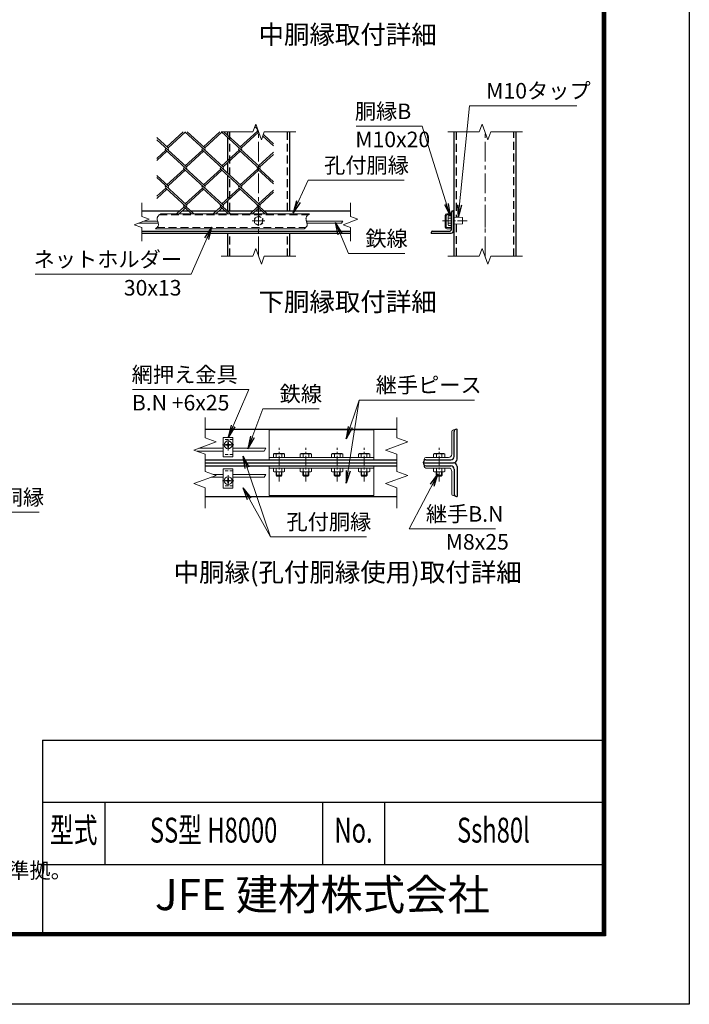
# Model space of a CAD drawing. Units: millimetres. Extents: x 0 to 21000, y 0 to 14850.
# Drawn here: x 15616 to 21000, y 0 to 7919 of the extents above; entities that cross this region are included whole.
import ezdxf
from ezdxf.enums import TextEntityAlignment as Align

# ---------------------------------------------------------------- set-up
doc = ezdxf.new("R2010")
doc.units = ezdxf.units.MM
doc.header["$LTSCALE"] = 5
doc.header["$MEASUREMENT"] = 0
doc.linetypes.add('CENTER', pattern=[50.8, 31.75, -6.35, 6.35, -6.35])
doc.linetypes.add('DASHED', pattern=[19.05, 12.7, -6.35])
for name, color, linetype, lineweight in [('D-BMK', 2, 'CENTER', 13), ('D-STR-DIM', 7, 'Continuous', 13), ('D-STR-TXT', 7, 'Continuous', 13), ('D-STR2', 7, 'Continuous', 13), ('D-STR3', 3, 'Continuous', 13), ('D-TTL-TXT', 7, 'Continuous', 13)]:
    doc.layers.add(name, color=color, linetype=linetype, lineweight=lineweight)
doc.layers.add('D-STR1', color=1, linetype='Continuous')
doc.layers.add('D-TTL', color=2, linetype='Continuous')
doc.styles.add('ROMANSE', font='Romans.shx', dxfattribs={"width": 0.7, "bigfont": 'EXTFONT.SHX'})
doc.styles.add('ゴシック', font='txt')
doc.dimstyles.new('STYLE', dxfattribs={"dimscale": 50, "dimtxt": 2.5, "dimasz": 2, "dimexe": 1, "dimexo": 1, "dimgap": 0.8, "dimtad": 1, "dimdsep": 46, "dimtxsty": 'ゴシック', "dimblk": 'OPEN', "dimcen": 1e-08, "dimclrd": 256, "dimclre": 256, "dimclrt": 256, "dimadec": 0, "dimazin": 2, "dimtfac": 1, "dimtmove": 2, "dimatfit": 3, "dimldrblk": 'OPEN', "dimfxl": 0, "dimtolj": 1, "dimtzin": 0, "dimlwd": -1, "dimlwe": -1, "dimarcsym": 0})

# ---------------------------------------------------------------- blocks, each defined once
blk = doc.blocks.new('_Open')
at = {"color": 0, "linetype": 'ByBlock', "lineweight": -2}
for p, q in [((-1, 0.167), (0, 0)), ((-1, -0.167), (0, 0)), ((0, 0), (-1, 0))]:
    blk.add_line(p, q, dxfattribs=at)

msp = doc.modelspace()

# ---------------------------------------------------------------- linework, layer by layer
at = {"layer": 'D-BMK'}
for p, q in [((17536.528, 6016.34), (17536.528, 7016.34)), ((19357.436, 6016.34), (19357.436, 7016.34)), ((19357.436, 6324.78), (19357.436, 6247.406)), ((17291.662, 4454.778), (17291.662, 4544.055)), ((17247.023, 4499.416), (17336.301, 4499.416)), ((17247.023, 4211.416), (17336.301, 4211.416)), ((17291.662, 4256.055), (17291.662, 4166.778))]:
    msp.add_line(p, q, dxfattribs=at)
at = {"layer": 'D-BMK', "color": 4, "lineweight": 5}
msp.add_line((17587.528, 6302.093), (17485.528, 6302.093), dxfattribs=at)
at = {"layer": 'D-BMK', "ltscale": 0.5}
for p, q in [((19215.039, 6302.093), (19015.039, 6302.093)), ((17700.91, 4205.418), (17700.91, 4475.418)), ((17916.91, 4205.418), (17916.91, 4475.418)), ((18168.91, 4205.418), (18168.91, 4475.418)), ((18384.91, 4205.418), (18384.91, 4475.418)), ((18988.752, 4205.418), (18988.752, 4475.418))]:
    msp.add_line(p, q, dxfattribs=at)
at = {"layer": 'D-STR-DIM'}
for p, q in [((17513.441, 7079.769), (17490.354, 7016.34)), ((17559.614, 6952.91), (17513.441, 7079.769)), ((19334.349, 7079.769), (19311.261, 7016.34)), ((19380.522, 6952.91), (19334.349, 7079.769)), ((17236.528, 7016.34), (17490.354, 7016.34)), ((17582.701, 7016.34), (17559.614, 6952.91)), ((17582.701, 7016.34), (17836.528, 7016.34)), ((19057.436, 7016.34), (19311.261, 7016.34)), ((19403.608, 7016.34), (19380.522, 6952.91)), ((19403.608, 7016.34), (19657.436, 7016.34)), ((16597.401, 6445.093), (16597.401, 6335.701)), ((18275.655, 6445.093), (18275.655, 6335.701)), ((16597.401, 6335.701), (16657.307, 6313.897)), ((18275.655, 6335.701), (18335.56, 6313.897)), ((16657.307, 6313.897), (16537.495, 6270.289)), ((16537.495, 6270.289), (16597.401, 6248.484)), ((18213.035, 6298.093), (18203.798, 6282.093)), ((18335.56, 6313.897), (18215.749, 6270.289)), ((18215.749, 6270.289), (18275.655, 6248.484)), ((16597.401, 6248.484), (16597.401, 6139.093)), ((18275.655, 6248.484), (18275.655, 6139.093)), ((17513.441, 6079.769), (17490.354, 6016.34)), ((17559.614, 5952.91), (17513.441, 6079.769)), ((19334.349, 6079.769), (19311.261, 6016.34)), ((19380.522, 5952.91), (19334.349, 6079.769)), ((17236.528, 6016.34), (17490.354, 6016.34)), ((17582.701, 6016.34), (17559.614, 5952.91)), ((17582.701, 6016.34), (17836.528, 6016.34)), ((19057.436, 6016.34), (19311.261, 6016.34)), ((19403.608, 6016.34), (19380.522, 5952.91)), ((19403.608, 6016.34), (19657.436, 6016.34)), ((17106.991, 4719.918), (17106.991, 4555.829)), ((18647.322, 4719.918), (18647.322, 4555.829)), ((17196.849, 4523.124), (17017.132, 4457.712)), ((17106.991, 4555.829), (17196.849, 4523.124)), ((18737.18, 4523.124), (18557.463, 4457.712)), ((18647.322, 4555.829), (18737.18, 4523.124)), ((17017.132, 4457.712), (17106.991, 4425.004)), ((17594.268, 4472.416), (17580.412, 4448.416)), ((18557.463, 4457.712), (18647.322, 4425.004)), ((17106.991, 4425.004), (17106.991, 4285.829)), ((18647.322, 4425.004), (18647.322, 4285.829)), ((17106.991, 4285.829), (17196.849, 4253.124)), ((18647.322, 4285.829), (18737.18, 4253.124)), ((17196.849, 4253.124), (17017.132, 4187.712)), ((17594.268, 4262.416), (17580.412, 4238.416)), ((18737.18, 4253.124), (18557.463, 4187.712)), ((17017.132, 4187.712), (17106.991, 4155.004)), ((17106.991, 4155.004), (17106.991, 3990.918)), ((18557.463, 4187.712), (18647.322, 4155.004)), ((18647.322, 4155.004), (18647.322, 3990.918))]:
    msp.add_line(p, q, dxfattribs=at)
for points in [[(16750.864, 6358.093), (16747.345, 6355.751), (16743.872, 6353.374), (16740.493, 6350.928), (16737.252, 6348.379), (16734.198, 6345.692), (16731.376, 6342.833), (16728.832, 6339.767), (16726.614, 6336.459), (16724.766, 6332.88), (16723.314, 6329.058), (16722.264, 6325.07), (16721.627, 6320.993), (16721.41, 6316.903), (16721.62, 6312.876), (16722.217, 6308.934), (16723.12, 6305.05), (16724.247, 6301.197), (16725.514, 6297.348), (16726.84, 6293.473), (16728.141, 6289.546), (16729.334, 6285.537), (16730.337, 6281.437), (16731.067, 6277.298), (16731.442, 6273.188), (16731.38, 6269.177), (16730.798, 6265.332), (16729.637, 6261.707), (16727.937, 6258.293), (16725.766, 6255.065), (16723.19, 6251.994), (16720.278, 6249.056), (16717.096, 6246.223), (16713.712, 6243.469), (16710.194, 6240.768), (16706.608, 6238.093)], [(17947.286, 6358.093), (17943.767, 6355.751), (17940.294, 6353.374), (17936.914, 6350.928), (17933.674, 6348.379), (17930.62, 6345.692), (17927.797, 6342.833), (17925.254, 6339.767), (17923.036, 6336.459), (17921.188, 6332.88), (17919.735, 6329.058), (17918.686, 6325.07), (17918.049, 6320.993), (17917.832, 6316.903), (17918.041, 6312.876), (17918.638, 6308.934), (17919.542, 6305.05), (17920.668, 6301.197), (17921.936, 6297.348), (17923.262, 6293.473), (17924.562, 6289.546), (17925.756, 6285.537), (17926.758, 6281.437), (17927.489, 6277.298), (17927.864, 6273.188), (17927.802, 6269.177), (17927.22, 6265.332), (17926.059, 6261.707), (17924.359, 6258.293), (17922.188, 6255.065), (17919.612, 6251.994), (17916.7, 6249.056), (17913.518, 6246.223), (17910.134, 6243.469), (17906.615, 6240.768), (17903.029, 6238.093)]]:
    msp.add_lwpolyline(points, dxfattribs=at)
at = {"layer": 'D-STR1'}
for p, q in [((17286.528, 7016.34), (17286.528, 6989.962)), ((17286.528, 6972.601), (17286.528, 6784.628)), ((17786.528, 7016.34), (17786.528, 6382.093)), ((19107.436, 7016.34), (19107.436, 6016.34)), ((19607.436, 6016.34), (19607.436, 7016.34)), ((17286.528, 6767.267), (17286.528, 6685.004)), ((17286.528, 6667.643), (17286.528, 6479.67)), ((17286.528, 6462.309), (17286.528, 6382.093)), ((16597.401, 6382.093), (16904.03, 6382.093)), ((16922.976, 6382.093), (16970.909, 6382.093)), ((16989.856, 6382.093), (17198.941, 6382.093)), ((17217.887, 6382.093), (17265.82, 6382.093)), ((17284.293, 6382.093), (17493.852, 6382.093)), ((17512.798, 6382.093), (17560.731, 6382.093)), ((17579.204, 6382.093), (18275.655, 6382.093)), ((19088.236, 6236.093), (19088.236, 6370.093)), ((19100.236, 6382.093), (19104.236, 6382.093)), ((19104.236, 6222.093), (19104.236, 6382.093)), ((16597.401, 6218.093), (18275.655, 6218.093)), ((16597.401, 6202.093), (18275.655, 6202.093)), ((17286.528, 6202.093), (17286.528, 6016.34)), ((17786.528, 6202.093), (17786.528, 6016.34)), ((18924.236, 6202.093), (18924.236, 6206.093)), ((18924.236, 6202.093), (19084.236, 6202.093)), ((18936.236, 6218.093), (19070.236, 6218.093)), ((17106.991, 4625.418), (18647.322, 4625.418)), ((19108.752, 4406.418), (19108.752, 4607.418)), ((19126.752, 4625.418), (19132.752, 4625.418)), ((19132.752, 4385.418), (19132.752, 4625.418)), ((17106.991, 4379.418), (18647.322, 4379.418)), ((18862.752, 4355.418), (18862.752, 4361.418)), ((18880.752, 4379.418), (19081.752, 4379.418)), ((17106.991, 4355.418), (18647.322, 4355.418)), ((17106.991, 4331.418), (18647.322, 4331.418)), ((18862.752, 4355.418), (19102.752, 4355.418)), ((18862.752, 4355.418), (18862.752, 4349.418)), ((18862.752, 4355.418), (19102.752, 4355.418)), ((18880.752, 4331.418), (19081.752, 4331.418)), ((19108.752, 4304.418), (19108.752, 4103.418)), ((19132.752, 4325.418), (19132.752, 4085.418)), ((17106.991, 4085.418), (18647.322, 4085.418)), ((19126.752, 4085.418), (19132.752, 4085.418))]:
    msp.add_line(p, q, dxfattribs=at)
at = {"layer": 'D-STR1', "linetype": 'DASHED'}
for p, q in [((17304.528, 6382.093), (17304.528, 7016.34)), ((17768.528, 6382.093), (17768.528, 7016.34)), ((19125.436, 7016.34), (19125.436, 6329.564)), ((19589.436, 6016.34), (19589.436, 7016.34)), ((19125.436, 6274.623), (19125.436, 6016.34)), ((17304.528, 6016.34), (17304.528, 6202.093)), ((17768.528, 6016.34), (17768.528, 6202.093))]:
    msp.add_line(p, q, dxfattribs=at)
at = {"layer": 'D-STR1'}
for centre, radius, start, end in [((19100.236, 6370.093), 12, 90, 180), ((18936.236, 6206.093), 12, 90, 180), ((19070.236, 6236.093), 18, 270, 0), ((19084.236, 6222.093), 20, 270, 0), ((19126.752, 4607.418), 18, 90, 180), ((18880.752, 4361.418), 18, 90, 180), ((19081.752, 4406.418), 27, 270, 0), ((19102.752, 4385.418), 30, 270, 0), ((18880.752, 4349.418), 18, 180, 270), ((19081.752, 4304.418), 27, 0, 90), ((19102.752, 4325.418), 30, 0, 90), ((19126.752, 4103.418), 18, 180, 270)]:
    msp.add_arc(centre, radius, start, end, dxfattribs=at)
at = {"layer": 'D-STR2'}
for p, q in [((17528.459, 7038.51), (17505.936, 7059.148)), ((17518.978, 7064.559), (17510.674, 7072.167)), ((16808.747, 6887.295), (16717.401, 6970.999)), ((16930.628, 7016.34), (16799.274, 6895.976)), ((16946.73, 7013.733), (16808.747, 6887.295)), ((17251.114, 6734.816), (16943.885, 7016.34)), ((17103.658, 6887.295), (16962.831, 7016.34)), ((17225.539, 7016.34), (17094.185, 6895.976)), ((17241.641, 7013.733), (17103.656, 6887.293)), ((17546.025, 6734.816), (17238.796, 7016.34)), ((17398.569, 6887.295), (17257.742, 7016.34)), ((17527.078, 7022.413), (17389.096, 6895.976)), ((17536.551, 7013.733), (17398.569, 6887.295)), ((17537.94, 7012.461), (17527.078, 7022.413)), ((17656.528, 6903.795), (17570.447, 6982.673)), ((17656.528, 6921.156), (17575.186, 6995.692)), ((16956.203, 6734.816), (16717.401, 6953.638)), ((16789.801, 6869.934), (16717.401, 6803.592)), ((16799.274, 6861.254), (16717.401, 6786.231)), ((17103.658, 6582.337), (16789.801, 6869.934)), ((17084.71, 6869.932), (16946.73, 6743.497)), ((17094.185, 6861.254), (16956.203, 6734.816)), ((17398.569, 6582.337), (17084.712, 6869.934)), ((17379.623, 6869.934), (17242.466, 6744.253)), ((17389.096, 6861.254), (17251.114, 6734.816)), ((17656.528, 6616.197), (17379.623, 6869.934)), ((17656.528, 6853.435), (17536.551, 6743.497)), ((17656.528, 6836.074), (17546.025, 6734.816)), ((16808.747, 6582.337), (16717.401, 6666.04)), ((16937.256, 6717.455), (16799.274, 6591.018)), ((16946.73, 6708.774), (16808.747, 6582.337)), ((17251.09, 6429.879), (16937.256, 6717.455)), ((17232.167, 6717.455), (17094.185, 6591.018)), ((17241.641, 6708.774), (17103.658, 6582.337)), ((17546.001, 6429.879), (17232.167, 6717.455)), ((17527.078, 6717.455), (17389.096, 6591.018)), ((17536.551, 6708.774), (17398.569, 6582.337)), ((17656.528, 6598.836), (17527.078, 6717.455)), ((16956.203, 6429.858), (16717.401, 6648.679)), ((16789.801, 6564.976), (16717.401, 6498.634)), ((16799.274, 6556.295), (16717.401, 6481.272)), ((17016.047, 6358.093), (16790.038, 6565.193)), ((17084.712, 6564.976), (16946.73, 6438.538)), ((17094.185, 6556.295), (16956.203, 6429.858)), ((17310.484, 6358.093), (17084.712, 6564.976)), ((17379.623, 6564.976), (17241.641, 6438.538)), ((17389.096, 6556.295), (17251.114, 6429.858)), ((17605.395, 6358.093), (17379.623, 6564.976)), ((17656.528, 6548.52), (17536.528, 6438.56)), ((17656.528, 6531.159), (17546.001, 6429.879)), ((16937.47, 6412.735), (16877.839, 6358.093)), ((16946.943, 6404.055), (16896.785, 6358.093)), ((16997.101, 6358.093), (16937.47, 6412.735)), ((17232.381, 6412.735), (17172.75, 6358.093)), ((17241.854, 6404.055), (17191.696, 6358.093)), ((17292.012, 6358.093), (17232.381, 6412.735)), ((17527.292, 6412.735), (17467.66, 6358.093)), ((17536.765, 6404.055), (17486.607, 6358.093)), ((17586.923, 6358.093), (17527.292, 6412.735))]:
    msp.add_line(p, q, dxfattribs=at)
for centre, start, end in [((17536.765, 7031.333), 137.5, 222.5), ((16799.251, 6878.636), 137.5, 222.5), ((16799.251, 6878.636), 317.5, 42.5), ((17094.161, 6878.636), 137.5, 222.5), ((17094.161, 6878.636), 317.5, 42.5), ((17389.072, 6878.636), 137.5, 222.5), ((17389.072, 6878.636), 317.5, 42.5), ((16946.73, 6726.136), 137.5, 222.5), ((16946.73, 6726.136), 317.5, 42.5), ((17241.641, 6726.136), 137.5, 222.5), ((17241.641, 6726.136), 317.5, 42.5), ((17536.765, 6726.374), 137.5, 222.5), ((17536.765, 6726.374), 317.5, 42.5), ((16799.487, 6573.895), 137.5, 222.5), ((16799.487, 6573.895), 317.5, 42.5), ((17094.398, 6573.895), 137.5, 222.5), ((17094.398, 6573.895), 317.5, 42.5), ((17389.309, 6573.895), 137.5, 222.5), ((17389.309, 6573.895), 317.5, 42.5), ((16946.943, 6421.416), 137.5, 222.5), ((16946.943, 6421.416), 317.5, 42.5), ((17241.854, 6421.416), 137.5, 222.5), ((17241.854, 6421.416), 317.5, 42.5), ((17536.765, 6421.416), 137.5, 222.5), ((17536.765, 6421.416), 317.5, 42.5)]:
    msp.add_arc(centre, 12.849, start, end, dxfattribs=at)
at = {"layer": 'D-STR3', "linetype": 'DASHED'}
for p, q in [((16737.88, 6348.893), (17934.302, 6348.893)), ((16718.338, 6247.293), (17914.76, 6247.293))]:
    msp.add_line(p, q, dxfattribs=at)
at = {"layer": 'D-STR3'}
for p, q in [((17947.286, 6358.093), (16750.864, 6358.093)), ((19036.236, 6344.893), (19036.236, 6251.293)), ((19045.436, 6344.893), (19045.436, 6251.293)), ((19088.236, 6358.093), (19049.436, 6358.093)), ((19088.236, 6348.893), (19049.436, 6348.893)), ((19060.236, 6335.093), (19063.85, 6341.353)), ((19063.85, 6341.353), (19088.236, 6341.353)), ((19088.236, 6358.093), (19088.236, 6348.893)), ((19088.236, 6341.353), (19088.236, 6262.834)), ((16726.628, 6282.093), (16569.926, 6282.093)), ((16722.004, 6298.093), (16613.886, 6298.093)), ((17918.426, 6298.093), (18213.035, 6298.093)), ((17923.05, 6282.093), (18203.798, 6282.093)), ((19060.236, 6335.093), (19060.236, 6269.093)), ((19060.236, 6269.093), (19063.85, 6262.834)), ((19063.85, 6321.723), (19088.236, 6321.723)), ((19063.85, 6282.464), (19088.236, 6282.464)), ((19063.85, 6262.834), (19088.236, 6262.834)), ((19104.236, 6274.093), (19104.236, 6330.093)), ((19107.436, 6274.093), (19107.436, 6330.093)), ((19107.436, 6330.093), (19175.436, 6328.093)), ((19175.436, 6276.093), (19107.436, 6274.093)), ((19175.436, 6276.093), (19175.436, 6328.093)), ((17903.029, 6238.093), (16706.608, 6238.093)), ((19088.236, 6247.293), (19049.436, 6247.293)), ((19088.236, 6238.093), (19049.436, 6238.093)), ((19088.236, 6247.293), (19088.236, 6238.093)), ((17622.91, 4619.418), (18462.91, 4619.418)), ((17622.91, 4379.418), (17622.91, 4619.418)), ((18462.91, 4379.418), (18462.91, 4619.418)), ((19090.752, 4607.418), (19090.752, 4424.418)), ((19108.752, 4619.418), (19102.752, 4619.418)), ((19108.752, 4619.418), (19108.752, 4409.418)), ((17252.662, 4403.416), (17252.662, 4559.416)), ((17330.662, 4559.416), (17252.662, 4559.416)), ((17289.467, 4519.516), (17289.305, 4510.244)), ((17289.467, 4519.516), (17293.856, 4519.516)), ((17293.856, 4519.516), (17294.018, 4510.244)), ((17330.662, 4403.416), (17330.662, 4559.416)), ((17252.662, 4448.416), (17042.666, 4448.416)), ((17252.662, 4472.416), (17057.536, 4472.416)), ((17280.688, 4501.77), (17271.562, 4501.611)), ((17271.562, 4497.222), (17271.562, 4501.611)), ((17280.688, 4497.063), (17271.562, 4497.222)), ((17286.256, 4504.606), (17280.688, 4501.77)), ((17286.256, 4494.227), (17280.688, 4497.063)), ((17286.365, 4504.713), (17289.305, 4510.244)), ((17286.365, 4494.12), (17289.305, 4488.589)), ((17289.467, 4479.316), (17289.305, 4488.589)), ((17289.316, 4479.316), (17293.856, 4479.316)), ((17293.856, 4479.316), (17294.018, 4488.589)), ((17296.959, 4504.713), (17294.018, 4510.244)), ((17296.959, 4494.12), (17294.018, 4488.589)), ((17297.068, 4504.606), (17302.636, 4501.77)), ((17297.068, 4494.227), (17302.636, 4497.063)), ((17302.636, 4501.77), (17311.762, 4501.611)), ((17302.636, 4497.063), (17311.762, 4497.222)), ((17311.762, 4497.222), (17311.762, 4501.611)), ((17594.268, 4472.416), (17330.662, 4472.416)), ((17580.412, 4448.416), (17330.662, 4448.416)), ((17330.662, 4403.416), (17252.662, 4403.416)), ((17622.91, 4397.418), (18462.91, 4397.418)), ((17663.11, 4429.218), (17655.877, 4425.041)), ((17655.877, 4397.418), (17655.877, 4425.041)), ((17745.944, 4397.418), (17655.877, 4397.418)), ((17738.71, 4429.218), (17663.11, 4429.218)), ((17678.394, 4397.418), (17678.394, 4425.041)), ((17723.427, 4397.418), (17723.427, 4425.041)), ((17738.71, 4429.218), (17745.944, 4425.041)), ((17745.944, 4397.418), (17745.944, 4425.041)), ((17879.11, 4429.218), (17871.877, 4425.041)), ((17871.877, 4397.418), (17871.877, 4425.041)), ((17961.944, 4397.418), (17871.877, 4397.418)), ((17954.71, 4429.218), (17879.11, 4429.218)), ((17894.394, 4397.418), (17894.394, 4425.041)), ((17939.427, 4397.418), (17939.427, 4425.041)), ((17954.71, 4429.218), (17961.944, 4425.041)), ((17961.944, 4397.418), (17961.944, 4425.041)), ((18131.11, 4429.218), (18123.877, 4425.041)), ((18123.877, 4397.418), (18123.877, 4425.041)), ((18213.944, 4397.418), (18123.877, 4397.418)), ((18206.71, 4429.218), (18131.11, 4429.218)), ((18146.394, 4397.418), (18146.394, 4425.041)), ((18191.427, 4397.418), (18191.427, 4425.041)), ((18206.71, 4429.218), (18213.944, 4425.041)), ((18213.944, 4397.418), (18213.944, 4425.041)), ((18347.11, 4429.218), (18339.877, 4425.041)), ((18339.877, 4397.418), (18339.877, 4425.041)), ((18429.944, 4397.418), (18339.877, 4397.418)), ((18422.71, 4429.218), (18347.11, 4429.218)), ((18362.394, 4397.418), (18362.394, 4425.041)), ((18407.427, 4397.418), (18407.427, 4425.041)), ((18422.71, 4429.218), (18429.944, 4425.041)), ((18429.944, 4397.418), (18429.944, 4425.041)), ((18868.752, 4385.418), (18868.752, 4379.418)), ((19078.752, 4379.418), (18868.752, 4379.418)), ((19063.752, 4397.418), (18880.752, 4397.418)), ((18950.952, 4429.218), (18943.719, 4425.041)), ((18943.719, 4397.418), (18943.719, 4425.041)), ((19033.785, 4397.418), (18943.719, 4397.418)), ((19026.552, 4429.218), (18950.952, 4429.218)), ((18966.236, 4397.418), (18966.236, 4425.041)), ((19011.269, 4397.418), (19011.269, 4425.041)), ((19026.552, 4429.218), (19033.785, 4425.041)), ((19033.785, 4397.418), (19033.785, 4425.041)), ((17252.662, 4307.416), (17252.662, 4151.416)), ((17330.662, 4307.416), (17252.662, 4307.416)), ((17330.662, 4307.416), (17330.662, 4151.416)), ((17622.91, 4331.418), (18462.91, 4331.418)), ((17622.91, 4331.418), (17622.91, 4091.418)), ((17622.91, 4313.418), (18462.91, 4313.418)), ((17655.877, 4313.418), (17655.877, 4285.794)), ((17745.944, 4313.418), (17655.877, 4313.418)), ((17663.11, 4281.618), (17655.877, 4285.794)), ((17738.71, 4281.618), (17663.11, 4281.618)), ((17676.91, 4281.618), (17676.91, 4254.618)), ((17678.394, 4313.418), (17678.394, 4285.794)), ((17681.41, 4281.618), (17681.41, 4250.118)), ((17720.41, 4281.618), (17720.41, 4250.118)), ((17723.427, 4313.418), (17723.427, 4285.794)), ((17724.91, 4281.618), (17724.91, 4254.618)), ((17738.71, 4281.618), (17745.944, 4285.794)), ((17745.944, 4313.418), (17745.944, 4285.794)), ((17871.877, 4313.418), (17871.877, 4285.794)), ((17961.944, 4313.418), (17871.877, 4313.418)), ((17879.11, 4281.618), (17871.877, 4285.794)), ((17954.71, 4281.618), (17879.11, 4281.618)), ((17892.91, 4281.618), (17892.91, 4254.618)), ((17894.394, 4313.418), (17894.394, 4285.794)), ((17897.41, 4281.618), (17897.41, 4250.118)), ((17936.41, 4281.618), (17936.41, 4250.118)), ((17939.427, 4313.418), (17939.427, 4285.794)), ((17940.91, 4281.618), (17940.91, 4254.618)), ((17954.71, 4281.618), (17961.944, 4285.794)), ((17961.944, 4313.418), (17961.944, 4285.794)), ((18123.877, 4313.418), (18123.877, 4285.794)), ((18213.944, 4313.418), (18123.877, 4313.418)), ((18131.11, 4281.618), (18123.877, 4285.794)), ((18206.71, 4281.618), (18131.11, 4281.618)), ((18144.91, 4281.618), (18144.91, 4254.618)), ((18146.394, 4313.418), (18146.394, 4285.794)), ((18149.41, 4281.618), (18149.41, 4250.118)), ((18188.41, 4281.618), (18188.41, 4250.118)), ((18191.427, 4313.418), (18191.427, 4285.794)), ((18192.91, 4281.618), (18192.91, 4254.618)), ((18206.71, 4281.618), (18213.944, 4285.794)), ((18213.944, 4313.418), (18213.944, 4285.794)), ((18339.877, 4313.418), (18339.877, 4285.794)), ((18429.944, 4313.418), (18339.877, 4313.418)), ((18347.11, 4281.618), (18339.877, 4285.794)), ((18422.71, 4281.618), (18347.11, 4281.618)), ((18360.91, 4281.618), (18360.91, 4254.618)), ((18362.394, 4313.418), (18362.394, 4285.794)), ((18365.41, 4281.618), (18365.41, 4250.118)), ((18404.41, 4281.618), (18404.41, 4250.118)), ((18407.427, 4313.418), (18407.427, 4285.794)), ((18408.91, 4281.618), (18408.91, 4254.618)), ((18422.71, 4281.618), (18429.944, 4285.794)), ((18429.944, 4313.418), (18429.944, 4285.794)), ((18462.91, 4331.418), (18462.91, 4091.418)), ((19078.752, 4331.418), (18868.752, 4331.418)), ((18868.752, 4325.418), (18868.752, 4331.418)), ((19063.752, 4313.418), (18880.752, 4313.418)), ((18943.719, 4313.418), (18943.719, 4285.794)), ((19033.785, 4313.418), (18943.719, 4313.418)), ((18950.952, 4281.618), (18943.719, 4285.794)), ((19026.552, 4281.618), (18950.952, 4281.618)), ((18964.752, 4281.618), (18964.752, 4254.618)), ((18966.236, 4313.418), (18966.236, 4285.794)), ((18969.252, 4281.618), (18969.252, 4250.118)), ((19008.252, 4281.618), (19008.252, 4250.118)), ((19011.269, 4313.418), (19011.269, 4285.794)), ((19012.752, 4281.618), (19012.752, 4254.618)), ((19026.552, 4281.618), (19033.785, 4285.794)), ((19033.785, 4313.418), (19033.785, 4285.794)), ((19090.752, 4103.418), (19090.752, 4286.418)), ((19108.752, 4091.418), (19108.752, 4301.418)), ((17252.662, 4238.416), (17156.445, 4238.416)), ((17252.662, 4262.416), (17171.314, 4262.416)), ((17280.688, 4213.77), (17271.562, 4213.611)), ((17271.562, 4213.611), (17271.562, 4209.222)), ((17280.688, 4209.063), (17271.562, 4209.222)), ((17286.256, 4216.606), (17280.688, 4213.77)), ((17286.256, 4206.227), (17280.688, 4209.063)), ((17286.365, 4216.713), (17289.305, 4222.244)), ((17286.365, 4206.12), (17289.305, 4200.589)), ((17289.467, 4231.516), (17289.305, 4222.244)), ((17289.467, 4191.316), (17289.305, 4200.589)), ((17289.316, 4231.516), (17293.856, 4231.516)), ((17293.856, 4231.516), (17294.018, 4222.244)), ((17293.856, 4191.316), (17294.018, 4200.589)), ((17296.959, 4216.713), (17294.018, 4222.244)), ((17296.959, 4206.12), (17294.018, 4200.589)), ((17297.068, 4216.606), (17302.636, 4213.77)), ((17297.068, 4206.227), (17302.636, 4209.063)), ((17302.636, 4213.77), (17311.762, 4213.611)), ((17302.636, 4209.063), (17311.762, 4209.222)), ((17311.762, 4213.611), (17311.762, 4209.222)), ((17594.268, 4262.416), (17330.662, 4262.416)), ((17580.412, 4238.416), (17330.662, 4238.416)), ((17676.91, 4254.618), (17684.11, 4247.418)), ((17724.91, 4254.618), (17676.91, 4254.618)), ((17717.71, 4247.418), (17684.11, 4247.418)), ((17724.91, 4254.618), (17717.71, 4247.418)), ((17892.91, 4254.618), (17900.11, 4247.418)), ((17940.91, 4254.618), (17892.91, 4254.618)), ((17933.71, 4247.418), (17900.11, 4247.418)), ((17940.91, 4254.618), (17933.71, 4247.418)), ((18144.91, 4254.618), (18152.11, 4247.418)), ((18192.91, 4254.618), (18144.91, 4254.618)), ((18185.71, 4247.418), (18152.11, 4247.418)), ((18192.91, 4254.618), (18185.71, 4247.418)), ((18360.91, 4254.618), (18368.11, 4247.418)), ((18408.91, 4254.618), (18360.91, 4254.618)), ((18401.71, 4247.418), (18368.11, 4247.418)), ((18408.91, 4254.618), (18401.71, 4247.418)), ((18964.752, 4254.618), (18971.952, 4247.418)), ((19012.752, 4254.618), (18964.752, 4254.618)), ((19005.552, 4247.418), (18971.952, 4247.418)), ((19012.752, 4254.618), (19005.552, 4247.418)), ((17330.662, 4151.416), (17252.662, 4151.416)), ((17289.467, 4191.316), (17293.856, 4191.316)), ((17622.91, 4091.418), (18462.91, 4091.418)), ((19108.752, 4091.418), (19102.752, 4091.418))]:
    msp.add_line(p, q, dxfattribs=at)
at = {"layer": 'D-STR3', "linetype": 'DASHED', "ltscale": 0.4}
for p, q in [((17330.662, 4541.416), (17252.662, 4541.416)), ((17330.662, 4421.416), (17252.662, 4421.416)), ((17330.662, 4289.416), (17252.662, 4289.416)), ((17330.662, 4169.416), (17252.662, 4169.416))]:
    msp.add_line(p, q, dxfattribs=at)
at = {"layer": 'D-STR3', "color": 4, "linetype": 'DASHED', "lineweight": 5, "ltscale": 0.4}
msp.add_lwpolyline([(17536.528, 6262.834), (17502.528, 6282.464), (17502.528, 6321.723), (17536.528, 6341.353), (17570.528, 6321.723), (17570.528, 6282.464)], close=True, dxfattribs=at)
at = {"layer": 'D-STR3', "color": 4, "linetype": 'DASHED', "lineweight": 5, "ltscale": 0.5}
msp.add_circle((17536.528, 6302.093), 33, dxfattribs=at)
at = {"layer": 'D-STR3'}
for centre in [(17291.662, 4499.416), (17291.662, 4211.416)]:
    msp.add_circle(centre, 31.5, dxfattribs=at)
for centre, radius, start, end in [((19049.436, 6344.893), 13.2, 90, 180), ((19049.436, 6344.893), 4, 90, 180), ((19078.193, 6331.538), 17.38, 145.6157525, 214.3842475), ((19125.776, 6302.093), 64.963, 162.4120462, 197.5879538), ((19078.193, 6272.649), 17.38, 145.6157525, 214.3842475), ((19105.836, 6330.093), 1.6, 0, 180), ((19105.836, 6274.093), 1.6, 180, 0), ((19049.436, 6251.293), 13.2, 180, 270), ((19049.436, 6251.293), 4, 180, 270), ((19102.752, 4607.418), 12, 90, 180), ((17667.135, 4408.589), 19.935, 55.6158501, 124.3841499), ((17700.91, 4354.008), 74.517, 72.4120984, 107.5879016), ((17734.685, 4408.589), 19.935, 55.6158501, 124.3841499), ((17883.135, 4408.589), 19.935, 55.6158501, 124.3841499), ((17916.91, 4354.008), 74.517, 72.4120984, 107.5879016), ((17950.685, 4408.589), 19.935, 55.6158501, 124.3841499), ((18135.135, 4408.589), 19.935, 55.6158501, 124.3841499), ((18168.91, 4354.008), 74.517, 72.4120984, 107.5879016), ((18202.685, 4408.589), 19.935, 55.6158501, 124.3841499), ((18351.135, 4408.589), 19.935, 55.6158501, 124.3841499), ((18384.91, 4354.008), 74.517, 72.4120984, 107.5879016), ((18418.685, 4408.589), 19.935, 55.6158501, 124.3841499), ((18880.752, 4385.418), 12, 90, 180), ((18954.977, 4408.589), 19.935, 55.6158501, 124.3841499), ((18988.752, 4354.008), 74.517, 72.4120984, 107.5879016), ((19022.527, 4408.589), 19.935, 55.6158501, 124.3841499), ((19063.752, 4424.418), 27, 270, 0), ((19078.752, 4409.418), 30, 270, 0), ((17667.135, 4302.246), 19.935, 235.6158501, 304.3841499), ((17700.91, 4356.827), 74.517, 252.4120984, 287.5879016), ((17734.685, 4302.246), 19.935, 235.6158501, 304.3841499), ((17883.135, 4302.246), 19.935, 235.6158501, 304.3841499), ((17916.91, 4356.827), 74.517, 252.4120984, 287.5879016), ((17950.685, 4302.246), 19.935, 235.6158501, 304.3841499), ((18135.135, 4302.246), 19.935, 235.6158501, 304.3841499), ((18168.91, 4356.827), 74.517, 252.4120984, 287.5879016), ((18202.685, 4302.246), 19.935, 235.6158501, 304.3841499), ((18351.135, 4302.246), 19.935, 235.6158501, 304.3841499), ((18384.91, 4356.827), 74.517, 252.4120984, 287.5879016), ((18418.685, 4302.246), 19.935, 235.6158501, 304.3841499), ((18880.752, 4325.418), 12, 180, 270), ((18954.977, 4302.246), 19.935, 235.6158501, 304.3841499), ((18988.752, 4356.827), 74.517, 252.4120984, 287.5879016), ((19022.527, 4302.246), 19.935, 235.6158501, 304.3841499), ((19063.752, 4286.418), 27, 0, 90), ((19078.752, 4301.418), 30, 0, 90), ((19102.752, 4103.418), 12, 180, 270)]:
    msp.add_arc(centre, radius, start, end, dxfattribs=at)
at = {"layer": 'D-TTL', "color": 7}
for p, q in [((15800, 2125), (15800, 575)), ((15800, 2125), (20300, 2125)), ((15800, 1625), (20300, 1625)), ((16300, 1625), (16300, 1125)), ((18050, 1625), (18050, 1125)), ((18550, 1625), (18550, 1125)), ((15800, 1125), (20300, 1125))]:
    msp.add_line(p, q, dxfattribs=at)
at = {"layer": 'D-TTL'}
msp.add_lwpolyline([(0, 14850), (21000, 14850), (21000, 0), (0, 0)], close=True, dxfattribs=at)
at = {"layer": 'D-TTL', "color": 7}
for points in [[(675, 14300), (20325, 14300), (20325, 550), (675, 550)], [(681.25, 14293.75), (20318.75, 14293.75), (20318.75, 556.25), (681.25, 556.25)], [(687.5, 14287.5), (20312.5, 14287.5), (20312.5, 562.5), (687.5, 562.5)], [(693.75, 14281.25), (20306.25, 14281.25), (20306.25, 568.75), (693.75, 568.75)], [(700, 14275), (20300, 14275), (20300, 575), (700, 575)]]:
    msp.add_lwpolyline(points, close=True, dxfattribs=at)

# ---------------------------------------------------------------- texts
at = {"layer": 'D-STR-TXT', "style": 'ゴシック'}
for s, p in [('M10タップ', (19367.221, 7284.863)), ('胴縁B', (18311.122, 7119.709)), ('M10x20', (18314.3, 6893.74)), ('孔付胴縁', (18063.282, 6685.502)), ('鉄線', (18395.034, 6096.592)), ('ネットホルダー', (15727.365, 5929.723)), ('30x13', (16453.178, 5700.656)), ('網押え金具', (16515.813, 5002.256)), ('鉄線', (17705.839, 4847.371)), ('継手ピース', (18478.276, 4918.423)), ('B.N +6x25', (16517.607, 4776.153)), ('孔付胴縁', (15129.818, 4015.06)), ('孔付胴縁', (17760.778, 3817.762)), ('継手B.N', (18881.595, 3881.52)), ('M8x25', (19041.497, 3657.137))]:
    msp.add_text(s, height=125, dxfattribs=at).set_placement(p)
at = {"layer": 'D-TTL-TXT'}
for s, height, style, p in [('中胴縁取付詳細', 150, 'ゴシック', (18252.469, 7780.495)), ('下胴縁取付詳細', 150, 'ゴシック', (18252.469, 5630.495)), ('中胴縁(孔付胴縁使用)取付詳細', 150, 'ゴシック', (18252.469, 3455.426)), ('JFE 建材株式会社', 250, 'ROMANSE', (18050, 850))]:
    msp.add_text(s, height=height, dxfattribs=dict(at, style=style)).set_placement(p, align=Align.MIDDLE)
at = {"layer": 'D-TTL-TXT', "style": 'ROMANSE', "width": 0.7}
for s, p in [('型式', (16050, 1375)), ('SS型 H8000', (17175, 1375)), ('Ssh80l', (19425, 1375)), ('No.', (18300, 1375))]:
    msp.add_text(s, height=200, dxfattribs=at).set_placement(p, align=Align.MIDDLE)
at = {"layer": 'D-TTL-TXT', "linetype": 'Continuous', "style": 'ゴシック'}
msp.add_text('（設計条件）風荷重：昭和57年改正 建築基準法・同施行令に基づく風圧力に準拠。', height=125, dxfattribs=at).set_placement((9668.877, 1014.122))

# ---------------------------------------------------------------- leaders
at = {"layer": 'D-STR-TXT'}
for points, override in [([(19141.436, 6329.093), (19233.032, 7226.923), (20094.378, 7226.923)], {"dimgap": 0.8, "dimtad": 1, "dimfxl": 0.5}), ([(19076.043, 6341.353), (18851.502, 7061.625), (18320.005, 7061.625)], {"dimgap": 0.8, "dimtad": 1}), ([(17813.704, 6365.181), (17935.338, 6627.418), (18706.049, 6627.418)], {"dimgap": 0.8, "dimtad": 1}), ([(18153.843, 6287.614), (18260.745, 6037.556), (18712.928, 6037.556)], {"dimgap": 0.8, "dimtad": 1}), ([(17161.628, 6250.167), (16993.634, 5872.591), (15741.324, 5872.591)], {"dimgap": 0.8, "dimtad": 1}), ([(17291.662, 4559.418), (17458.478, 4943.538), (16523.428, 4943.538)], {"dimgap": 0.8, "dimtad": 1}), ([(18241.159, 4191.127), (18345.255, 4860.022)], {"dimgap": 0.8, "dimtad": 1}), ([(18241.467, 4546.956), (18345.255, 4860.022), (19273.326, 4860.022)], {"dimgap": 0.8, "dimtad": 1}), ([(17451.489, 4468.774), (17571.55, 4788.336), (18023.732, 4788.336)], {"dimgap": 0.8, "dimtad": 1}), ([(17413.931, 4409.899), (17632.834, 3759.678), (18403.544, 3759.678)], {"dimgap": 0.8, "dimtad": 1}), ([(14809.91, 4307.857), (15001.874, 3956.976), (15772.584, 3956.976)], {"dimgap": 0.8, "dimtad": 1}), ([(18979.201, 4264.975), (18748.575, 3825.022), (19441.874, 3825.022)], {"dimgap": 0.8, "dimtad": 1}), ([(17413.931, 4154.076), (17632.834, 3759.678)], {"dimgap": 0.8, "dimtad": 1})]:
    msp.add_leader(points, dimstyle='STYLE', override=override, dxfattribs=at)

doc.saveas('drawing.dxf')
